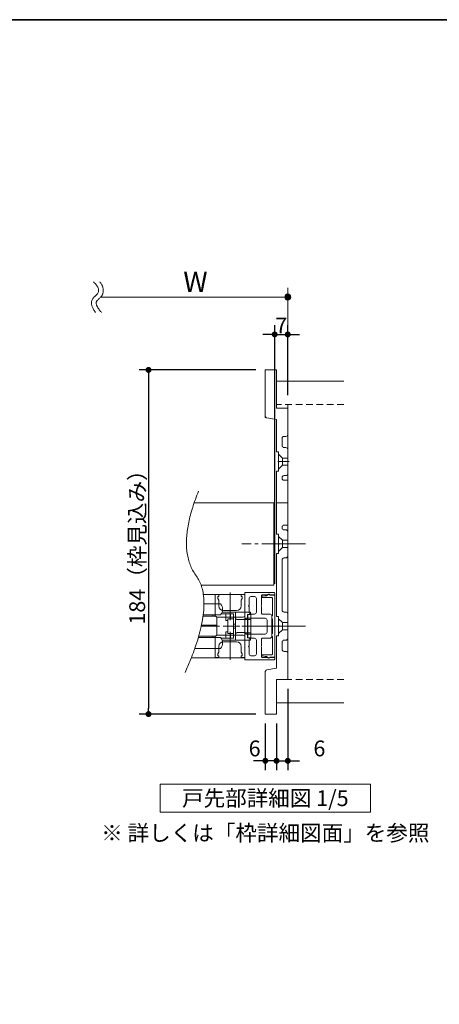
# Model space of a CAD drawing. Units: millimetres. Extents: x -4275 to 7850, y -3045 to 3045.
# Drawn here: x 779 to 1677, y 664 to 2770 of the extents above; entities that cross this region are included whole.
import ezdxf

# ---------------------------------------------------------------- set-up
doc = ezdxf.new("R2010")
doc.units = ezdxf.units.MM
doc.header["$LTSCALE"] = 20
doc.header["$PDMODE"] = 1
doc.header["$PDSIZE"] = -2
for name, pattern in [('ラインタイプ-1', [1.11, 0.71, -0.4]), ('ラインタイプ-3', [2.91, 1.76, -0.4, 0.35, -0.4]), ('ラインタイプ-6', [6.5, 4, -0.5, 0.5, -0.5, 0.5, -0.5])]:
    doc.linetypes.add(name, pattern=pattern)
for name, color, linetype, lineweight in [('1図面枠', 7, 'Continuous', 15), ('2寸法-1', 7, 'Continuous', 15), ('2寸法-2', 7, 'Continuous', 15), ('2寸法-3', 7, 'Continuous', 15), ('3一般', 7, 'Continuous', 15)]:
    doc.layers.add(name, color=color, linetype=linetype, lineweight=lineweight)
doc.styles.add('MS PGothic', font='txt', dxfattribs={"bigfont": 'MS PGothic'})
doc.styles.get("Standard").update_dxf_attribs({"font": 'txt', "bigfont": 'BIGFONT.SHX'})
doc.dimstyles.new('SANWA-1', dxfattribs={"dimtxt": 33.826244, "dimasz": 12.712402, "dimexe": 20, "dimexo": 20, "dimgap": 2, "dimtad": 1, "dimdec": 8, "dimdsep": 46, "dimtxsty": 'MS PGothic', "dimblk": 'DOT', "dimblk1": 'DOT', "dimblk2": 'DOT', "dimcen": 0, "dimazin": 0, "dimtfac": 0.8, "dimtdec": 8, "dimtix": 1, "dimtmove": 0, "dimatfit": 0, "dimldrblk": 'DOT', "dimfxl": 1, "dimfrac": 2, "dimtolj": 1, "dimarcsym": 0})

# ---------------------------------------------------------------- blocks, each defined once
blk = doc.blocks.new('_Dot')
at = {"color": 0, "linetype": 'ByBlock', "lineweight": -2}
blk.add_line((-0.5, 0), (-1, 0), dxfattribs=at)
at = {"color": 0, "linetype": 'ByBlock', "const_width": 0.5}
blk.add_lwpolyline([(-0.25, 0, 1), (0.25, 0, 1)], format="xyb", close=True, dxfattribs=at)
blk = doc.blocks.new('*D21')
at = {"layer": '2寸法-1', "color": 0, "linetype": 'Continuous', "lineweight": -2}
for p, q in [((1285, 2020.8), (1035, 2020.8)), ((1055, 2008.1), (1055, 1297.6)), ((1285, 1284.8), (1035, 1284.8))]:
    blk.add_line(p, q, dxfattribs=at)
at = {"layer": 'Defpoints', "color": 0}
for p in [(1305, 2020.8), (1055, 1284.8), (1305, 1284.8)]:
    blk.add_point(p, dxfattribs=at)
at = {"layer": '2寸法-1', "color": 0, "lineweight": -2, "xscale": 12.71240234375, "yscale": 12.71240234375, "zscale": 12.71240234375}
for p, rotation in [((1055, 2020.8), 90), ((1055, 1284.8), 270)]:
    blk.add_blockref('_Dot', p, dxfattribs=dict(at, rotation=rotation))
at = {"layer": '2寸法-1', "color": 0, "lineweight": 15, "insert": (1030.8, 1652.8), "char_height": 33.826, "attachment_point": 5, "rotation": 90, "style": 'MS PGothic'}
blk.add_mtext('\\A1;184（枠見込み）', dxfattribs=at)
blk = doc.blocks.new('グループ-2')
at = {"layer": '2寸法-3', "color": 7, "linetype": 'Continuous', "lineweight": 15}
for points, knots in [([(937.2, 2209), (957, 2191.5), (924.8, 2166.4), (941.4, 2144)], [0, 0, 0, 0.505464, 1, 1, 1]), ([(951, 2209), (953.8, 2205.6), (964, 2184.3), (941.6, 2166.8), (945.8, 2153.4), (954.3, 2144)], [0, 0, 0, 0.104095, 0.647511, 0.814989, 1, 1, 1])]:
    blk.add_open_spline(points, degree=2, knots=knots, dxfattribs=at)
blk = doc.blocks.new('グループ-3')
at = {"layer": '2寸法-3', "linetype": 'Continuous', "lineweight": 0}
h = blk.add_hatch(color=7, dxfattribs=at)
edge = h.paths.add_edge_path()
edge.add_arc((1353, 2176.8), 6.36, 0, 360)
at = {"layer": '2寸法-3', "color": 7, "linetype": 'Continuous', "lineweight": 15}
for p, q in [((1353, 2116.8), (1353, 2196.8)), ((953, 2176.8), (1353, 2176.8))]:
    blk.add_line(p, q, dxfattribs=at)
blk.add_circle((1353, 2176.8), 6.36, dxfattribs=at)
at = {"layer": '2寸法-3', "color": 7}
blk.add_blockref('グループ-2', (0, 0), dxfattribs=at)
at = {"layer": '2寸法-3', "color": 7, "insert": (1129.4, 2231.2), "char_height": 43.491, "attachment_point": 1, "line_spacing_factor": 0.870768}
blk.add_mtext('{\\fMS PGothic|b0|i0|c128|p0;W}', dxfattribs=at)
blk = doc.blocks.new('グループ-93')
at = {"layer": '2寸法-3', "color": 7, "linetype": 'Continuous', "lineweight": 15, "flags": 128}
blk.add_lwpolyline([(1080, 1134.8), (1530, 1134.8), (1530, 1074.8), (1080, 1074.8)], close=True, dxfattribs=at)
at = {"layer": '2寸法-3', "color": 7, "insert": (1305, 1104.8), "char_height": 33.826, "attachment_point": 5, "line_spacing_factor": 0.719881}
blk.add_mtext('{\\fMS PGothic|b0|i0|c128|p0;戸先部詳細図 1/5}', dxfattribs=at)
blk = doc.blocks.new('*D153')
at = {"layer": '2寸法-1', "color": 0, "linetype": 'Continuous', "lineweight": -2}
for p, q in [((1325, 1563.6), (1325, 2116.8)), ((1353, 1966.8), (1353, 2116.8)), ((1312.3, 2096.8), (1299.6, 2096.8)), ((1325, 2096.8), (1353, 2096.8)), ((1365.7, 2096.8), (1378.4, 2096.8))]:
    blk.add_line(p, q, dxfattribs=at)
at = {"layer": 'Defpoints', "color": 0}
for p in [(1353, 2096.8), (1353, 1946.8), (1325, 1543.6)]:
    blk.add_point(p, dxfattribs=at)
at = {"layer": '2寸法-1', "color": 0, "lineweight": -2, "xscale": 12.71240234375, "yscale": 12.71240234375, "zscale": 12.71240234375}
blk.add_blockref('_Dot', (1325, 2096.8), dxfattribs=at)
at = {"layer": '2寸法-1', "color": 0, "lineweight": -2, "xscale": 12.71240234375, "yscale": 12.71240234375, "zscale": 12.71240234375, "rotation": 180}
blk.add_blockref('_Dot', (1353, 2096.8), dxfattribs=at)
at = {"layer": '2寸法-1', "color": 0, "lineweight": 15, "insert": (1339, 2115.8), "char_height": 33.83, "attachment_point": 5, "style": 'MS PGothic'}
blk.add_mtext('\\A1;7', dxfattribs=at)
blk = doc.blocks.new('*D154')
at = {"layer": '2寸法-2', "color": 0, "linetype": 'Continuous', "lineweight": -2}
for p, q in [((1305, 1264.8), (1305, 1164.8)), ((1329, 1264.8), (1329, 1164.8)), ((1292.3, 1184.8), (1279.6, 1184.8)), ((1329, 1184.8), (1305, 1184.8)), ((1341.7, 1184.8), (1354.4, 1184.8))]:
    blk.add_line(p, q, dxfattribs=at)
at = {"layer": 'Defpoints', "color": 0}
for p in [(1305, 1284.8), (1329, 1284.8), (1305, 1184.8)]:
    blk.add_point(p, dxfattribs=at)
at = {"layer": '2寸法-2', "color": 0, "lineweight": -2, "xscale": 12.71240234375, "yscale": 12.71240234375, "zscale": 12.71240234375}
blk.add_blockref('_Dot', (1305, 1184.8), dxfattribs=at)
at = {"layer": '2寸法-2', "color": 0, "lineweight": -2, "xscale": 12.71240234375, "yscale": 12.71240234375, "zscale": 12.71240234375, "rotation": 180}
blk.add_blockref('_Dot', (1329, 1184.8), dxfattribs=at)
at = {"layer": '2寸法-2', "color": 0, "lineweight": 15, "insert": (1282.1, 1211.3), "char_height": 33.83, "attachment_point": 5, "style": 'MS PGothic'}
blk.add_mtext('\\A1;6', dxfattribs=at)
blk = doc.blocks.new('*D155')
at = {"layer": '2寸法-2', "color": 0, "linetype": 'Continuous', "lineweight": -2}
for p, q in [((1353, 1338.8), (1353, 1164.8)), ((1329, 1264.8), (1329, 1164.8)), ((1316.3, 1184.8), (1303.6, 1184.8)), ((1329, 1184.8), (1353, 1184.8)), ((1365.7, 1184.8), (1378.4, 1184.8))]:
    blk.add_line(p, q, dxfattribs=at)
at = {"layer": 'Defpoints', "color": 0}
for p in [(1353, 1358.8), (1329, 1284.8), (1353, 1184.8)]:
    blk.add_point(p, dxfattribs=at)
at = {"layer": '2寸法-2', "color": 0, "lineweight": -2, "xscale": 12.71240234375, "yscale": 12.71240234375, "zscale": 12.71240234375}
blk.add_blockref('_Dot', (1329, 1184.8), dxfattribs=at)
at = {"layer": '2寸法-2', "color": 0, "lineweight": -2, "xscale": 12.71240234375, "yscale": 12.71240234375, "zscale": 12.71240234375, "rotation": 180}
blk.add_blockref('_Dot', (1353, 1184.8), dxfattribs=at)
at = {"layer": '2寸法-2', "color": 0, "lineweight": 15, "insert": (1420.7, 1211.3), "char_height": 33.83, "attachment_point": 5, "style": 'MS PGothic'}
blk.add_mtext('\\A1;6', dxfattribs=at)
blk = doc.blocks.new('グループ-98')
at = {"layer": '3一般', "color": 7, "linetype": 'Continuous', "lineweight": 15}
for p, q in [((1261.4, 1540.8), (1172.3, 1540.8)), ((1197.4, 1496.2), (1197.4, 1540.2)), ((1197.4, 1540.2), (1205.4, 1540.2)), ((1205.4, 1536.2), (1205.4, 1540.2)), ((1229.4, 1485.4), (1229.4, 1545)), ((1253.4, 1540.2), (1261.4, 1540.2)), ((1253.4, 1536.2), (1253.4, 1540.2)), ((1261, 1543.9), (1261, 1544)), ((1261.4, 1489.6), (1261.4, 1543.2)), ((1261.4, 1540.8), (1261.4, 1404.8)), ((1261.4, 1540.2), (1261.4, 1496.2)), ((1261.8, 1544.8), (1323.8, 1544.8)), ((1297, 1538.4), (1297, 1517.4)), ((1298.2, 1539.6), (1309.7, 1539.6)), ((1305, 1538), (1298.4, 1536.6)), ((1307.6, 1538), (1305.8, 1538)), ((1312, 1540.6), (1307.6, 1538)), ((1325, 1538.8), (1315, 1538.8)), ((1315.2, 1539.6), (1325, 1539.6)), ((1325, 1539.6), (1325, 1543.6)), ((1325, 1406.8), (1325, 1538.8)), ((1209.4, 1520.8), (1173.6, 1520.8)), ((1203.4, 1536.2), (1205.4, 1536.2)), ((1203.4, 1532.2), (1203.4, 1536.2)), ((1205.4, 1528.2), (1203.4, 1532.2)), ((1205.4, 1516.2), (1205.4, 1528.2)), ((1255.4, 1536.2), (1253.4, 1536.2)), ((1253.4, 1528.2), (1255.4, 1532.2)), ((1253.4, 1516.2), (1253.4, 1528.2)), ((1255.4, 1532.2), (1255.4, 1536.2)), ((1270.2, 1517.4), (1269, 1516.2)), ((1270.2, 1532), (1270.2, 1517.4)), ((1281.8, 1536), (1274.2, 1536)), ((1285.8, 1532), (1285.8, 1502.6)), ((1297, 1517.4), (1295.8, 1516.2)), ((1297.4, 1535.5), (1297.4, 1535.2)), ((1298.6, 1534), (1319, 1534)), ((1320.2, 1532.8), (1320.2, 1494.8)), ((1209.4, 1496.8), (1172, 1496.8)), ((1192.6, 1494), (1192.6, 1496.8)), ((1210.7, 1498.8), (1220.6, 1498.8)), ((1241.4, 1502.8), (1212.5, 1502.8)), ((1243.4, 1506.2), (1215.4, 1506.2)), ((1220.6, 1484.8), (1220.6, 1498.8)), ((1220.6, 1498.8), (1230.6, 1498.8)), ((1230.6, 1498.8), (1236.6, 1498.8)), ((1230.6, 1488.4), (1230.6, 1498.8)), ((1236.6, 1488.4), (1236.6, 1498.8)), ((1241.4, 1489.8), (1241.4, 1502.8)), ((1241.4, 1502.8), (1245.4, 1502.8)), ((1261.4, 1502.8), (1245.4, 1502.8)), ((1261.4, 1502.8), (1261.4, 1486.8)), ((1261.4, 1502.8), (1273.4, 1502.8)), ((1266.6, 1498), (1273.4, 1498)), ((1266.6, 1486.8), (1266.6, 1498)), ((1267.4, 1497.8), (1266.6, 1497.8)), ((1267.4, 1497.8), (1273.8, 1497.8)), ((1267.4, 1495.8), (1267.4, 1497.8)), ((1267.4, 1495.8), (1267.4, 1488.8)), ((1269, 1516.2), (1270.2, 1515)), ((1270.2, 1515), (1270.2, 1502.6)), ((1273.4, 1502.8), (1273.4, 1498)), ((1273.8, 1497.8), (1273.8, 1495.8)), ((1273.8, 1495.8), (1273.8, 1488.8)), ((1281.8, 1498.6), (1274.2, 1498.6)), ((1295.8, 1516.2), (1297, 1515)), ((1297, 1515), (1297, 1499.8)), ((1314.6, 1498.6), (1298.2, 1498.6)), ((1199.4, 1474.8), (1168.3, 1474.8)), ((1171.7, 1494), (1199.4, 1494)), ((1201.4, 1474.8), (1199.4, 1474.8)), ((1257.4, 1492.2), (1201.4, 1492.2)), ((1201.4, 1492), (1201.4, 1474.8)), ((1201.4, 1474.8), (1201.4, 1472.8)), ((1220.6, 1484.8), (1224.6, 1484.8)), ((1224.6, 1458.4), (1224.6, 1487.2)), ((1227.2, 1488.4), (1225.8, 1488.4)), ((1227.2, 1488.4), (1236.6, 1488.4)), ((1236.6, 1488.4), (1236.6, 1487.9)), ((1236.6, 1487.9), (1236.6, 1487.4)), ((1236.6, 1487.4), (1236.6, 1458.3)), ((1241.4, 1476.8), (1236.6, 1476.8)), ((1241.4, 1455.9), (1241.4, 1489.8)), ((1261.4, 1486.7), (1245.4, 1486.7)), ((1266.6, 1486.8), (1261.4, 1486.8)), ((1261.4, 1486.8), (1261.4, 1486.7)), ((1262.6, 1488.8), (1262.2, 1488.8)), ((1263.4, 1489.8), (1263.4, 1489.6)), ((1304.6, 1489.8), (1263.4, 1489.8)), ((1266.6, 1458.8), (1266.6, 1486.8)), ((1267.4, 1486.8), (1267.4, 1488.8)), ((1273.8, 1486.8), (1267.4, 1486.8)), ((1267.4, 1458.8), (1267.4, 1486.8)), ((1273.8, 1488.8), (1273.8, 1486.8)), ((1273.8, 1458.8), (1273.8, 1486.8)), ((1308.6, 1459.8), (1308.6, 1485.8)), ((1318.6, 1451), (1318.6, 1494.6)), ((1320.2, 1494.8), (1319, 1494.8)), ((1319, 1494.8), (1319, 1488.8)), ((1319, 1488.8), (1320.2, 1488.8)), ((1320.2, 1488.8), (1320.2, 1456.8)), ((1199.4, 1472.8), (1167.8, 1472.8)), ((1199.4, 1472.8), (1201.4, 1472.8)), ((1201.4, 1472.8), (1201.4, 1453.6)), ((1201.4, 1453.4), (1257.4, 1453.4)), ((1224.6, 1460.8), (1220.6, 1460.8)), ((1220.6, 1446.8), (1220.6, 1460.8)), ((1225.8, 1457.2), (1227.2, 1457.2)), ((1236.6, 1457.2), (1227.2, 1457.2)), ((1229.4, 1400.7), (1229.4, 1460.3)), ((1230.6, 1446.8), (1230.6, 1457.2)), ((1241.4, 1468.8), (1236.6, 1468.8)), ((1236.6, 1458.3), (1236.6, 1457.8)), ((1236.6, 1457.8), (1236.6, 1457.2)), ((1236.6, 1446.8), (1236.6, 1457.2)), ((1241.4, 1442.8), (1241.4, 1455.9)), ((1245.4, 1459), (1261.4, 1459)), ((1261.4, 1459), (1261.4, 1458.8)), ((1266.6, 1458.8), (1261.4, 1458.8)), ((1261.4, 1458.8), (1261.4, 1442.8)), ((1261.4, 1456), (1261.4, 1402.4)), ((1262.6, 1456.8), (1262.2, 1456.8)), ((1263.4, 1455.8), (1263.4, 1456)), ((1304.6, 1455.8), (1263.4, 1455.8)), ((1266.6, 1447.6), (1266.6, 1458.8)), ((1267.4, 1458.8), (1273.8, 1458.8)), ((1267.4, 1456.8), (1267.4, 1458.8)), ((1267.4, 1456.8), (1267.4, 1449.8)), ((1273.8, 1458.8), (1273.8, 1456.8)), ((1273.8, 1456.8), (1273.8, 1449.8)), ((1295.8, 1472.8), (1326.9, 1472.8)), ((1309.1, 1472.8), (1333.1, 1472.8)), ((1320.2, 1456.8), (1319, 1456.8)), ((1319, 1456.8), (1319, 1450.8)), ((1161.7, 1448.8), (1209.4, 1448.8)), ((1199.4, 1451.6), (1162.5, 1451.6)), ((1192.6, 1448.8), (1192.6, 1451.6)), ((1197.4, 1405.4), (1197.4, 1449.4)), ((1210.7, 1446.8), (1220.6, 1446.8)), ((1241.4, 1442.8), (1212.5, 1442.8)), ((1215.4, 1439.4), (1243.4, 1439.4)), ((1220.6, 1446.8), (1230.6, 1446.8)), ((1230.6, 1446.8), (1236.6, 1446.8)), ((1245.4, 1442.8), (1241.4, 1442.8)), ((1261.4, 1442.8), (1245.4, 1442.8)), ((1261.4, 1449.4), (1261.4, 1405.4)), ((1261.4, 1442.8), (1273.4, 1442.8)), ((1267.4, 1447.8), (1266.6, 1447.8)), ((1273.4, 1447.6), (1266.6, 1447.6)), ((1267.4, 1447.8), (1267.4, 1449.8)), ((1273.8, 1447.8), (1267.4, 1447.8)), ((1270.2, 1430.6), (1270.2, 1443)), ((1273.4, 1447.6), (1273.4, 1442.8)), ((1273.8, 1449.8), (1273.8, 1447.8)), ((1281.8, 1447), (1274.2, 1447)), ((1285.8, 1413.6), (1285.8, 1443)), ((1297, 1430.6), (1297, 1445.8)), ((1314.6, 1447), (1298.2, 1447)), ((1319, 1450.8), (1320.2, 1450.8)), ((1320.2, 1450.8), (1320.2, 1412.8)), ((1153.9, 1424.8), (1209.4, 1424.8)), ((1203.4, 1413.4), (1205.4, 1417.4)), ((1203.4, 1409.4), (1203.4, 1413.4)), ((1205.4, 1417.4), (1205.4, 1429.4)), ((1253.4, 1417.4), (1253.4, 1429.4)), ((1255.4, 1413.4), (1253.4, 1417.4)), ((1255.4, 1409.4), (1255.4, 1413.4)), ((1270.2, 1430.6), (1269, 1429.4)), ((1269, 1429.4), (1270.2, 1428.2)), ((1270.2, 1413.6), (1270.2, 1428.2)), ((1297, 1430.6), (1295.8, 1429.4)), ((1295.8, 1429.4), (1297, 1428.2)), ((1297, 1407.2), (1297, 1428.2)), ((1319, 1411.6), (1298.6, 1411.6)), ((1261.4, 1404.8), (1146.5, 1404.8)), ((1205.4, 1405.4), (1197.4, 1405.4)), ((1205.4, 1409.4), (1203.4, 1409.4)), ((1205.4, 1405.4), (1205.4, 1409.4)), ((1253.4, 1409.4), (1255.4, 1409.4)), ((1253.4, 1405.4), (1253.4, 1409.4)), ((1261.4, 1405.4), (1253.4, 1405.4)), ((1261, 1401.8), (1261, 1401.6)), ((1261.8, 1400.8), (1323.8, 1400.8)), ((1281.8, 1409.6), (1274.2, 1409.6)), ((1297.4, 1410.4), (1297.4, 1410.2)), ((1298.2, 1406), (1309.7, 1406)), ((1298.4, 1409.1), (1305, 1407.7)), ((1305.8, 1407.6), (1307.6, 1407.6)), ((1307.6, 1407.6), (1312, 1405.1)), ((1315, 1406.8), (1325, 1406.8)), ((1315.2, 1406), (1325, 1406)), ((1325, 1406), (1325, 1402))]:
    blk.add_line(p, q, dxfattribs=at)
at = {"layer": '3一般', "color": 7, "linetype": 'ラインタイプ-3', "lineweight": 15}
blk.add_line((1366.5, 1472.8), (1167.8, 1472.8), dxfattribs=at)
at = {"layer": '3一般', "color": 7, "linetype": 'Continuous', "lineweight": 15}
for centre, radius, start, end in [((1261.8, 1544), 0.8, 90, 180), ((1261.8, 1543.9), 0.8, 180, 240), ((1298.2, 1538.4), 1.2, 90, 180), ((1305.8, 1534), 4, 90, 101.3099), ((1312.2, 1538.4), 2.8, 33.749, 154.6231), ((1313, 1538.8), 2, 0, 120), ((1315.2, 1540.4), 0.8, 213.749, 270), ((1323.8, 1543.6), 1.2, 0, 90), ((1193.4, 1508.8), 20, 323.1301, 36.8699), ((1274.2, 1532), 4, 90, 180), ((1281.8, 1532), 4, 0, 90), ((1298.6, 1535.5), 1.2, 101.3099, 180), ((1298.6, 1535.2), 1.2, 180, 270), ((1319, 1532.8), 1.2, 0, 90), ((1201.4, 1496.2), 4, 180, 270), ((1215.4, 1516.2), 10, 180, 270), ((1243.4, 1516.2), 10, 270, 0), ((1257.4, 1496.2), 4, 270, 0), ((1274.2, 1502.6), 4, 180, 270), ((1281.8, 1502.6), 4, 270, 0), ((1298.2, 1499.8), 1.2, 180, 270), ((1314.6, 1494.6), 4, 0, 90), ((1199.4, 1492), 2, 0, 90), ((1225.8, 1487.2), 1.2, 90, 180), ((1262.2, 1489.6), 0.8, 180, 270), ((1262.6, 1489.6), 0.8, 270, 0), ((1304.6, 1485.8), 4, 0, 90), ((1201.4, 1449.4), 4, 90, 180), ((1199.4, 1453.6), 2, 270, 0), ((1225.8, 1458.4), 1.2, 180, 270), ((1257.4, 1449.4), 4, 0, 90), ((1262.2, 1456), 0.8, 90, 180), ((1262.6, 1456), 0.8, 0, 90), ((1304.6, 1459.8), 4, 270, 0), ((1215.4, 1429.4), 10, 90, 180), ((1193.4, 1436.8), 20, 323.1301, 36.8699), ((1243.4, 1429.4), 10, 0, 90), ((1274.2, 1443), 4, 90, 180), ((1281.8, 1443), 4, 0, 90), ((1298.2, 1445.8), 1.2, 90, 180), ((1314.6, 1451), 4, 270, 0), ((1274.2, 1413.6), 4, 180, 270), ((1281.8, 1413.6), 4, 270, 0), ((1298.6, 1410.4), 1.2, 90, 180), ((1319, 1412.8), 1.2, 270, 0), ((1261.8, 1401.8), 0.8, 120, 180), ((1261.8, 1401.6), 0.8, 180, 270), ((1298.2, 1407.2), 1.2, 180, 270), ((1298.6, 1410.2), 1.2, 180, 258.6901), ((1305.8, 1411.6), 4, 258.6901, 270), ((1312.2, 1407.2), 2.8, 205.3769, 326.251), ((1313, 1406.8), 2, 240, 0), ((1315.2, 1405.2), 0.8, 90, 146.251), ((1323.8, 1402), 1.2, 270, 0)]:
    blk.add_arc(centre, radius, start, end, dxfattribs=at)
for points in [[(1245.4, 1486.7), (1244, 1486.8), (1241.4, 1488.4), (1241.4, 1489.8)], [(1245.4, 1459), (1244, 1458.9), (1241.4, 1457.3), (1241.4, 1455.9)]]:
    blk.add_open_spline(points, degree=2, dxfattribs=at)
blk = doc.blocks.new('グループ-99')
at = {"layer": '3一般', "color": 7, "linetype": 'Continuous', "lineweight": 15, "flags": 128}
blk.add_lwpolyline([(1167.4, 1560.8), (1323, 1560.8), (1323, 1736.8), (1152.8, 1736.8)], dxfattribs=at)
blk = doc.blocks.new('グループ-100')
at = {"layer": '3一般', "color": 7, "linetype": 'Continuous', "lineweight": 15}
blk.add_open_spline([(1162, 1761.8), (1113.3, 1640), (1199.8, 1522.7), (1133.6, 1374)], degree=2, dxfattribs=at)
at = {"layer": '3一般', "color": 7}
for name in ['グループ-99', 'グループ-98']:
    blk.add_blockref(name, (0, 0), dxfattribs=at)
blk = doc.blocks.new('グループ-101')
at = {"layer": '3一般', "color": 7, "linetype": 'Continuous', "lineweight": 15}
for p, q in [((1305, 1922.2), (1305, 2020.8)), ((1329, 2020.8), (1305, 2020.8)), ((1329, 1938.8), (1329, 2020.8)), ((1473, 1996.8), (1329, 1996.8)), ((1353, 1938.8), (1329, 1938.8)), ((1353, 1946.8), (1353, 1358.8)), ((1353, 1882.8), (1353, 1938.8)), ((1308.3, 1918.3), (1329, 1914.8)), ((1329, 1845.6), (1329, 1914.8)), ((1341, 1858.8), (1341, 1874.8)), ((1345, 1878.8), (1349, 1878.8)), ((1349, 1854.8), (1345, 1854.8)), ((1329, 1845.6), (1333.4, 1845.6)), ((1333.4, 1845.6), (1333.4, 1826)), ((1353, 1798.8), (1353, 1850.8)), ((1334.6, 1824.8), (1333.4, 1826)), ((1334.6, 1824.8), (1333.4, 1823.6)), ((1333.4, 1823.6), (1333.4, 1804)), ((1329, 1736.8), (1329, 1804)), ((1333.4, 1804), (1329, 1804)), ((1341, 1788.8), (1341, 1790.8)), ((1345, 1794.8), (1349, 1794.8)), ((1353, 1784.8), (1345, 1784.8)), ((1353, 1736.8), (1353, 1784.8)), ((1353, 1736.8), (1329, 1736.8)), ((1329, 1669.6), (1329, 1736.8)), ((1329, 1736.8), (1353, 1736.8)), ((1353, 1688.8), (1353, 1736.8)), ((1345, 1688.8), (1353, 1688.8)), ((1333.4, 1669.6), (1329, 1669.6)), ((1333.4, 1669.6), (1333.4, 1650)), ((1341, 1682.8), (1341, 1684.8)), ((1349, 1678.8), (1345, 1678.8)), ((1353, 1622.8), (1353, 1674.8)), ((1333.4, 1650), (1334.6, 1648.8)), ((1333.4, 1647.6), (1334.6, 1648.8)), ((1333.4, 1647.6), (1333.4, 1628)), ((1333.4, 1628), (1329, 1628)), ((1329, 1493.6), (1329, 1628)), ((1341, 1506.8), (1341, 1614.8)), ((1345, 1618.8), (1349, 1618.8)), ((1349, 1502.8), (1345, 1502.8)), ((1353, 1446.8), (1353, 1498.8)), ((1329, 1493.6), (1333.4, 1493.6)), ((1333.4, 1493.6), (1333.4, 1474)), ((1333.4, 1474), (1334.6, 1472.8)), ((1333.4, 1471.6), (1334.6, 1472.8)), ((1333.4, 1471.6), (1333.4, 1452)), ((1333.4, 1452), (1329, 1452)), ((1329, 1382.8), (1329, 1452)), ((1341, 1422.8), (1341, 1438.8)), ((1345, 1442.8), (1349, 1442.8)), ((1349, 1418.8), (1345, 1418.8)), ((1353, 1358.8), (1353, 1414.8)), ((1305, 1284.8), (1305, 1375.5)), ((1329, 1382.8), (1308.3, 1379.4)), ((1329, 1284.8), (1329, 1358.8)), ((1329, 1358.8), (1353, 1358.8)), ((1473, 1308.8), (1329, 1308.8)), ((1305, 1284.8), (1329, 1284.8))]:
    blk.add_line(p, q, dxfattribs=at)
at = {"layer": '3一般', "color": 7, "linetype": 'ラインタイプ-1', "lineweight": 15}
for p, q in [((1473, 1946.8), (1329, 1946.8)), ((1473, 1358.8), (1329, 1358.8))]:
    blk.add_line(p, q, dxfattribs=at)
at = {"layer": '3一般', "color": 7, "linetype": 'ラインタイプ-6', "lineweight": 15}
for p, q in [((1305, 1922.2), (1305, 1918.8)), ((1308.3, 1918.3), (1305, 1918.8)), ((1333.4, 1840.8), (1341.8, 1832.4)), ((1341.8, 1817.2), (1341.8, 1832.4)), ((1341.8, 1832.4), (1353, 1832.4)), ((1333.4, 1808.8), (1341.8, 1817.2)), ((1341.8, 1817.2), (1353, 1817.2)), ((1341.8, 1656.4), (1333.4, 1664.8)), ((1341.8, 1641.2), (1341.8, 1656.4)), ((1353, 1656.4), (1341.8, 1656.4)), ((1341.8, 1641.2), (1333.4, 1632.8)), ((1353, 1641.2), (1341.8, 1641.2)), ((1341.8, 1480.4), (1333.4, 1488.8)), ((1353, 1480.4), (1341.8, 1480.4)), ((1341.8, 1465.2), (1341.8, 1480.4)), ((1341.8, 1465.2), (1333.4, 1456.8)), ((1353, 1465.2), (1341.8, 1465.2))]:
    blk.add_line(p, q, dxfattribs=at)
at = {"layer": '3一般', "color": 7, "linetype": 'ラインタイプ-3', "lineweight": 15}
for p, q in [((1331.7, 1824.8), (1356.1, 1824.8)), ((1390.8, 1648.8), (1254.8, 1648.8)), ((1355.5, 1648.8), (1329.7, 1648.8)), ((1390.8, 1472.8), (1254.8, 1472.8)), ((1309.1, 1472.8), (1333.1, 1472.8)), ((1355.5, 1472.8), (1329.7, 1472.8))]:
    blk.add_line(p, q, dxfattribs=at)
at = {"layer": '3一般', "color": 7, "linetype": 'Continuous', "lineweight": 15, "flags": 128}
for points in [[(1305, 1922.2, 0.177537), (1305.9, 1919.6, 0.177537), (1308.3, 1918.3)], [(1345, 1878.8, 0.198912), (1342.2, 1877.7, 0.198912), (1341, 1874.8)], [(1349, 1878.8, 0.198912), (1351.8, 1880, 0.198912), (1353, 1882.8)], [(1341, 1858.8, 0.198912), (1342.2, 1856, 0.198912), (1345, 1854.8)], [(1353, 1850.8, 0.198912), (1351.8, 1853.7, 0.198912), (1349, 1854.8)], [(1345, 1794.8, 0.198912), (1342.2, 1793.7, 0.198912), (1341, 1790.8)], [(1349, 1794.8, 0.198912), (1351.8, 1796, 0.198912), (1353, 1798.8)], [(1341, 1788.8, 0.198912), (1342.2, 1786, 0.198912), (1345, 1784.8)], [(1345, 1688.8, 0.198912), (1342.2, 1687.7, 0.198912), (1341, 1684.8)], [(1341, 1682.8, 0.198912), (1342.2, 1680, 0.198912), (1345, 1678.8)], [(1353, 1674.8, 0.198912), (1351.8, 1677.7, 0.198912), (1349, 1678.8)], [(1349, 1618.8, 0.198912), (1351.8, 1620, 0.198912), (1353, 1622.8)], [(1345, 1618.8, 0.198912), (1342.2, 1617.7, 0.198912), (1341, 1614.8)], [(1341, 1506.8, 0.198912), (1342.2, 1504, 0.198912), (1345, 1502.8)], [(1353, 1498.8, 0.198912), (1351.8, 1501.7, 0.198912), (1349, 1502.8)], [(1345, 1442.8, 0.198912), (1342.2, 1441.7, 0.198912), (1341, 1438.8)], [(1349, 1442.8, 0.198912), (1351.8, 1444, 0.198912), (1353, 1446.8)], [(1341, 1422.8, 0.198912), (1342.2, 1420, 0.198912), (1345, 1418.8)], [(1353, 1414.8, 0.198912), (1351.8, 1417.7, 0.198912), (1349, 1418.8)], [(1308.3, 1379.4, 0.177537), (1305.9, 1378, 0.177537), (1305, 1375.5)]]:
    blk.add_lwpolyline(points, format="xyb", dxfattribs=at)
at = {"layer": '3一般', "color": 7}
blk.add_blockref('グループ-100', (0, 0), dxfattribs=at)
blk = doc.blocks.new('グループ-109')
at = {"layer": '1図面枠', "color": 7, "linetype": 'Continuous', "lineweight": 35, "flags": 128}
blk.add_lwpolyline([(-4000, 2770), (4000, 2770), (4000, -2770), (-4000, -2770)], close=True, dxfattribs=at)
blk = doc.blocks.new('図面枠')
at = {"layer": '1図面枠', "color": 7}
blk.add_blockref('グループ-109', (0, 0), dxfattribs=at)

msp = doc.modelspace()

# ---------------------------------------------------------------- block references
at = {"layer": '1図面枠', "color": 7}
msp.add_blockref('図面枠', (0, 0), dxfattribs=at)
at = {"layer": '2寸法-3', "color": 7}
for name in ['グループ-3', 'グループ-93']:
    msp.add_blockref(name, (0, 0), dxfattribs=at)
at = {"layer": '3一般', "color": 7}
msp.add_blockref('グループ-101', (0, 0), dxfattribs=at)

# ---------------------------------------------------------------- texts
at = {"layer": '2寸法-3', "color": 7, "insert": (1305, 1030.39663589), "char_height": 33.826244213, "attachment_point": 5, "line_spacing_factor": 0.719881}
msp.add_mtext('{\\fMS PGothic|b0|i0|c128|p0;※ 詳しくは「枠詳細図面」を参照}', dxfattribs=at)

# ---------------------------------------------------------------- dimensions: what is measured, and where the dimension line sits
at = {"layer": '2寸法-1', "color": 7, "linetype": 'Continuous', "lineweight": 15}
dim = msp.add_linear_dim(base=(1353, 2096.84413589), p1=(1325, 1543.64413589), p2=(1353, 1946.84413589), text='7', dimstyle='SANWA-1', override={"dimtxt": 33.826244, "dimgap": 2, "dimpost": '<>', "dimtxsty": 'MS PGothic', "dimtmove": 2}, dxfattribs=at)
dim.commit()
dim.dimension.update_dxf_attribs({"geometry": '*D153', "text_midpoint": (1339, 2115.757258)})
dim = msp.add_linear_dim(base=(1055, 1284.84413589), p1=(1305, 2020.84413589), p2=(1305, 1284.84413589), angle=270, text='184（枠見込み）', dimstyle='SANWA-1', override={"dimgap": 2, "dimpost": '<>', "dimtxsty": 'MS PGothic', "dimtmove": 2}, dxfattribs=at)
dim.commit()
dim.dimension.update_dxf_attribs({"geometry": '*D21', "text_midpoint": (1030.80152724, 1652.84413589)})
at = {"layer": '2寸法-2', "color": 7, "linetype": 'Continuous', "lineweight": 15}
for base, p2, picture, middle in [((1353, 1184.84413589), (1353, 1358.84413589), '*D155', (1420.67320378, 1211.29163589)), ((1305, 1184.84413589), (1305, 1284.84413589), '*D154', (1282.14841047, 1211.29163589))]:
    dim = msp.add_linear_dim(base=base, p1=(1329, 1284.84413589), p2=p2, text='6', dimstyle='SANWA-1', override={"dimtxt": 33.826244, "dimgap": 2, "dimpost": '<>', "dimtxsty": 'MS PGothic', "dimtix": 0, "dimtmove": 2}, dxfattribs=at)
    dim.commit()
    dim.dimension.update_dxf_attribs({"geometry": picture, "text_midpoint": middle, "dimtype": 160})

doc.saveas('drawing.dxf')
